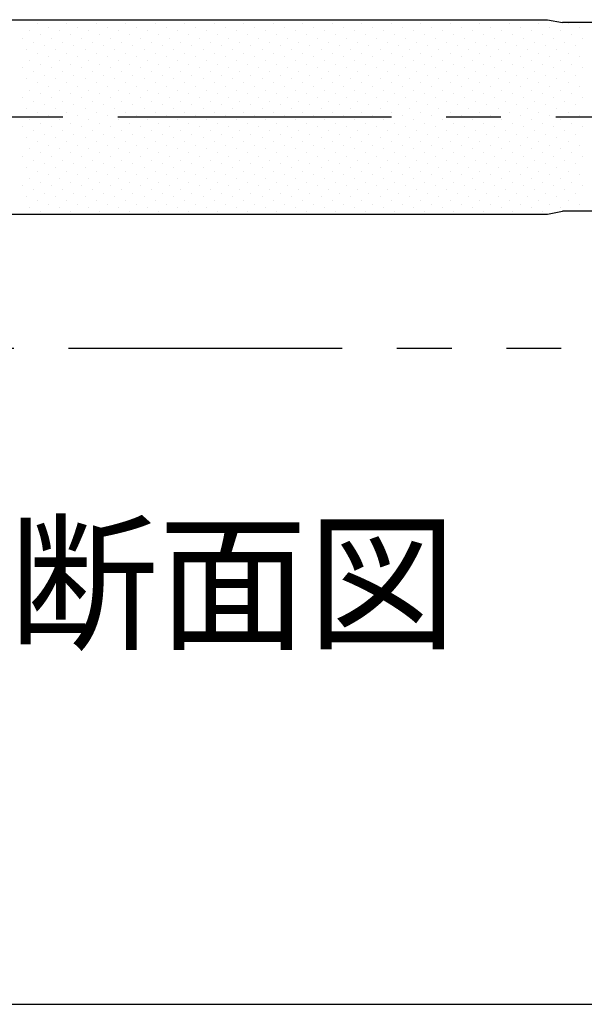
# Model space of a CAD drawing. Extents: x 207 to 40700, y 0 to 27750.
# Drawn here: x 36953 to 37984, y 0 to 1799 of the extents above; entities that cross this region are included whole.
import ezdxf
from ezdxf.enums import TextEntityAlignment as Align

# ---------------------------------------------------------------- set-up
doc = ezdxf.new("R2010")
doc.units = 0
doc.header["$LTSCALE"] = 400
doc.linetypes.add('CENTER', pattern=[2, 1.25, -0.25, 0.25, -0.25])
doc.linetypes.add('PHANTOM', pattern=[2.5, 1.25, -0.25, 0.25, -0.25, 0.25, -0.25])
doc.layers.get('0').update_dxf_attribs({"linetype": 'CONTINUOUS'})
for name, color, linetype in [('1', 4, 'CONTINUOUS'), ('CENTER', 1, 'CENTER'), ('GAWA', 2, 'CONTINUOUS'), ('SCALE', 4, 'CONTINUOUS'), ('UL1', 3, 'PHANTOM')]:
    doc.layers.add(name, color=color, linetype=linetype)
doc.styles.get("Standard").update_dxf_attribs({"font": 'TXT', "bigfont": 'BIGFONT'})

msp = doc.modelspace()

# ---------------------------------------------------------------- linework, layer by layer
for p, q in [((36766.3, 1798.6), (37917, 1798.6)), ((37917, 1798.6), (37944.4, 1793.6)), ((38001.7, 1793.6), (37944.4, 1793.6)), ((36766.3, 1443.6), (37917, 1443.6)), ((37917, 1443.6), (37944.4, 1448.6)), ((38001.7, 1448.6), (37944.4, 1448.6))]:
    msp.add_line(p, q)
at = {"layer": '1'}
for p, q in [((36964.2, 1798.2), (36964.2, 1798.2)), ((36984.4, 1791.5), (36984.4, 1791.5)), ((37004.6, 1784.7), (37004.6, 1784.7)), ((37018.1, 1798.2), (37018.1, 1798.2)), ((37038.3, 1791.5), (37038.3, 1791.5)), ((37058.5, 1784.7), (37058.5, 1784.7)), ((37071.9, 1798.2), (37071.9, 1798.2)), ((37092.1, 1791.5), (37092.1, 1791.5)), ((37112.4, 1784.7), (37112.4, 1784.7)), ((37125.8, 1798.2), (37125.8, 1798.2)), ((37146, 1791.5), (37146, 1791.5)), ((37166.2, 1784.7), (37166.2, 1784.7)), ((37179.7, 1798.2), (37179.7, 1798.2)), ((37199.9, 1791.5), (37199.9, 1791.5)), ((37220.1, 1784.7), (37220.1, 1784.7)), ((37233.6, 1798.2), (37233.6, 1798.2)), ((37253.8, 1791.5), (37253.8, 1791.5)), ((37274, 1784.7), (37274, 1784.7)), ((37287.5, 1798.2), (37287.5, 1798.2)), ((37307.7, 1791.5), (37307.7, 1791.5)), ((37327.9, 1784.7), (37327.9, 1784.7)), ((37341.3, 1798.2), (37341.3, 1798.2)), ((37361.6, 1791.5), (37361.6, 1791.5)), ((37381.8, 1784.7), (37381.8, 1784.7)), ((37395.2, 1798.2), (37395.2, 1798.2)), ((37415.4, 1791.5), (37415.4, 1791.5)), ((37435.6, 1784.7), (37435.6, 1784.7)), ((37449.1, 1798.2), (37449.1, 1798.2)), ((37469.3, 1791.5), (37469.3, 1791.5)), ((37489.5, 1784.7), (37489.5, 1784.7)), ((37503, 1798.2), (37503, 1798.2)), ((37523.2, 1791.5), (37523.2, 1791.5)), ((37543.4, 1784.7), (37543.4, 1784.7)), ((37556.9, 1798.2), (37556.9, 1798.2)), ((37577.1, 1791.5), (37577.1, 1791.5)), ((37597.3, 1784.7), (37597.3, 1784.7)), ((37610.8, 1798.2), (37610.8, 1798.2)), ((37631, 1791.5), (37631, 1791.5)), ((37651.2, 1784.7), (37651.2, 1784.7)), ((37664.6, 1798.2), (37664.6, 1798.2)), ((37684.8, 1791.5), (37684.8, 1791.5)), ((37705, 1784.7), (37705, 1784.7)), ((37718.5, 1798.2), (37718.5, 1798.2)), ((37738.7, 1791.5), (37738.7, 1791.5)), ((37758.9, 1784.7), (37758.9, 1784.7)), ((37772.4, 1798.2), (37772.4, 1798.2)), ((37792.6, 1791.5), (37792.6, 1791.5)), ((37812.8, 1784.7), (37812.8, 1784.7)), ((37826.3, 1798.2), (37826.3, 1798.2)), ((37846.5, 1791.5), (37846.5, 1791.5)), ((37866.7, 1784.7), (37866.7, 1784.7)), ((37880.2, 1798.2), (37880.2, 1798.2)), ((37900.4, 1791.5), (37900.4, 1791.5)), ((37920.6, 1784.7), (37920.6, 1784.7)), ((37954.3, 1791.5), (37954.3, 1791.5)), ((37974.5, 1784.7), (37974.5, 1784.7)), ((36957.4, 1764.5), (36957.4, 1764.5)), ((36970.9, 1778), (36970.9, 1778)), ((36991.1, 1771.3), (36991.1, 1771.3)), ((37011.3, 1764.5), (37011.3, 1764.5)), ((37024.8, 1778), (37024.8, 1778)), ((37045, 1771.3), (37045, 1771.3)), ((37065.2, 1764.5), (37065.2, 1764.5)), ((37078.7, 1778), (37078.7, 1778)), ((37098.9, 1771.3), (37098.9, 1771.3)), ((37119.1, 1764.5), (37119.1, 1764.5)), ((37132.6, 1778), (37132.6, 1778)), ((37152.8, 1771.3), (37152.8, 1771.3)), ((37173, 1764.5), (37173, 1764.5)), ((37186.4, 1778), (37186.4, 1778)), ((37206.6, 1771.3), (37206.6, 1771.3)), ((37226.9, 1764.5), (37226.9, 1764.5)), ((37240.3, 1778), (37240.3, 1778)), ((37260.5, 1771.3), (37260.5, 1771.3)), ((37280.7, 1764.5), (37280.7, 1764.5)), ((37294.2, 1778), (37294.2, 1778)), ((37314.4, 1771.3), (37314.4, 1771.3)), ((37334.6, 1764.5), (37334.6, 1764.5)), ((37348.1, 1778), (37348.1, 1778)), ((37368.3, 1771.3), (37368.3, 1771.3)), ((37388.5, 1764.5), (37388.5, 1764.5)), ((37402, 1778), (37402, 1778)), ((37422.2, 1771.3), (37422.2, 1771.3)), ((37442.4, 1764.5), (37442.4, 1764.5)), ((37455.8, 1778), (37455.8, 1778)), ((37476.1, 1771.3), (37476.1, 1771.3)), ((37496.3, 1764.5), (37496.3, 1764.5)), ((37509.7, 1778), (37509.7, 1778)), ((37529.9, 1771.3), (37529.9, 1771.3)), ((37550.1, 1764.5), (37550.1, 1764.5)), ((37563.6, 1778), (37563.6, 1778)), ((37583.8, 1771.3), (37583.8, 1771.3)), ((37604, 1764.5), (37604, 1764.5)), ((37617.5, 1778), (37617.5, 1778)), ((37637.7, 1771.3), (37637.7, 1771.3)), ((37657.9, 1764.5), (37657.9, 1764.5)), ((37671.4, 1778), (37671.4, 1778)), ((37691.6, 1771.3), (37691.6, 1771.3)), ((37711.8, 1764.5), (37711.8, 1764.5)), ((37725.3, 1778), (37725.3, 1778)), ((37745.5, 1771.3), (37745.5, 1771.3)), ((37765.7, 1764.5), (37765.7, 1764.5)), ((37779.1, 1778), (37779.1, 1778)), ((37799.3, 1771.3), (37799.3, 1771.3)), ((37819.5, 1764.5), (37819.5, 1764.5)), ((37833, 1778), (37833, 1778)), ((37853.2, 1771.3), (37853.2, 1771.3)), ((37873.4, 1764.5), (37873.4, 1764.5)), ((37886.9, 1778), (37886.9, 1778)), ((37907.1, 1771.3), (37907.1, 1771.3)), ((37927.3, 1764.5), (37927.3, 1764.5)), ((37940.8, 1778), (37940.8, 1778)), ((37961, 1771.3), (37961, 1771.3)), ((37981.2, 1764.5), (37981.2, 1764.5)), ((36977.6, 1757.8), (36977.6, 1757.8)), ((36997.9, 1751.1), (36997.9, 1751.1)), ((37031.5, 1757.8), (37031.5, 1757.8)), ((37051.7, 1751.1), (37051.7, 1751.1)), ((37085.4, 1757.8), (37085.4, 1757.8)), ((37105.6, 1751.1), (37105.6, 1751.1)), ((37139.3, 1757.8), (37139.3, 1757.8)), ((37159.5, 1751.1), (37159.5, 1751.1)), ((37193.2, 1757.8), (37193.2, 1757.8)), ((37213.4, 1751.1), (37213.4, 1751.1)), ((37247.1, 1757.8), (37247.1, 1757.8)), ((37267.3, 1751.1), (37267.3, 1751.1)), ((37300.9, 1757.8), (37300.9, 1757.8)), ((37321.1, 1751.1), (37321.1, 1751.1)), ((37354.8, 1757.8), (37354.8, 1757.8)), ((37375, 1751.1), (37375, 1751.1)), ((37408.7, 1757.8), (37408.7, 1757.8)), ((37428.9, 1751.1), (37428.9, 1751.1)), ((37462.6, 1757.8), (37462.6, 1757.8)), ((37482.8, 1751.1), (37482.8, 1751.1)), ((37516.5, 1757.8), (37516.5, 1757.8)), ((37536.7, 1751.1), (37536.7, 1751.1)), ((37570.3, 1757.8), (37570.3, 1757.8)), ((37590.6, 1751.1), (37590.6, 1751.1)), ((37624.2, 1757.8), (37624.2, 1757.8)), ((37644.4, 1751.1), (37644.4, 1751.1)), ((37678.1, 1757.8), (37678.1, 1757.8)), ((37698.3, 1751.1), (37698.3, 1751.1)), ((37732, 1757.8), (37732, 1757.8)), ((37752.2, 1751.1), (37752.2, 1751.1)), ((37785.9, 1757.8), (37785.9, 1757.8)), ((37806.1, 1751.1), (37806.1, 1751.1)), ((37839.8, 1757.8), (37839.8, 1757.8)), ((37860, 1751.1), (37860, 1751.1)), ((37893.6, 1757.8), (37893.6, 1757.8)), ((37913.8, 1751.1), (37913.8, 1751.1)), ((37947.5, 1757.8), (37947.5, 1757.8)), ((37967.7, 1751.1), (37967.7, 1751.1)), ((36964.2, 1744.3), (36964.2, 1744.3)), ((36984.4, 1737.6), (36984.4, 1737.6)), ((37004.6, 1730.9), (37004.6, 1730.9)), ((37018.1, 1744.3), (37018.1, 1744.3)), ((37038.3, 1737.6), (37038.3, 1737.6)), ((37058.5, 1730.9), (37058.5, 1730.9)), ((37071.9, 1744.3), (37071.9, 1744.3)), ((37092.1, 1737.6), (37092.1, 1737.6)), ((37112.4, 1730.9), (37112.4, 1730.9)), ((37125.8, 1744.3), (37125.8, 1744.3)), ((37146, 1737.6), (37146, 1737.6)), ((37166.2, 1730.9), (37166.2, 1730.9)), ((37179.7, 1744.3), (37179.7, 1744.3)), ((37199.9, 1737.6), (37199.9, 1737.6)), ((37220.1, 1730.9), (37220.1, 1730.9)), ((37233.6, 1744.3), (37233.6, 1744.3)), ((37253.8, 1737.6), (37253.8, 1737.6)), ((37274, 1730.9), (37274, 1730.9)), ((37287.5, 1744.3), (37287.5, 1744.3)), ((37307.7, 1737.6), (37307.7, 1737.6)), ((37327.9, 1730.9), (37327.9, 1730.9)), ((37341.3, 1744.3), (37341.3, 1744.3)), ((37361.6, 1737.6), (37361.6, 1737.6)), ((37381.8, 1730.9), (37381.8, 1730.9)), ((37395.2, 1744.3), (37395.2, 1744.3)), ((37415.4, 1737.6), (37415.4, 1737.6)), ((37435.6, 1730.9), (37435.6, 1730.9)), ((37449.1, 1744.3), (37449.1, 1744.3)), ((37469.3, 1737.6), (37469.3, 1737.6)), ((37489.5, 1730.9), (37489.5, 1730.9)), ((37503, 1744.3), (37503, 1744.3)), ((37523.2, 1737.6), (37523.2, 1737.6)), ((37543.4, 1730.9), (37543.4, 1730.9)), ((37556.9, 1744.3), (37556.9, 1744.3)), ((37577.1, 1737.6), (37577.1, 1737.6)), ((37597.3, 1730.9), (37597.3, 1730.9)), ((37610.8, 1744.3), (37610.8, 1744.3)), ((37631, 1737.6), (37631, 1737.6)), ((37651.2, 1730.9), (37651.2, 1730.9)), ((37664.6, 1744.3), (37664.6, 1744.3)), ((37684.8, 1737.6), (37684.8, 1737.6)), ((37705, 1730.9), (37705, 1730.9)), ((37718.5, 1744.3), (37718.5, 1744.3)), ((37738.7, 1737.6), (37738.7, 1737.6)), ((37758.9, 1730.9), (37758.9, 1730.9)), ((37772.4, 1744.3), (37772.4, 1744.3)), ((37792.6, 1737.6), (37792.6, 1737.6)), ((37812.8, 1730.9), (37812.8, 1730.9)), ((37826.3, 1744.3), (37826.3, 1744.3)), ((37846.5, 1737.6), (37846.5, 1737.6)), ((37866.7, 1730.9), (37866.7, 1730.9)), ((37880.2, 1744.3), (37880.2, 1744.3)), ((37900.4, 1737.6), (37900.4, 1737.6)), ((37920.6, 1730.9), (37920.6, 1730.9)), ((37934, 1744.3), (37934, 1744.3)), ((37954.3, 1737.6), (37954.3, 1737.6)), ((37974.5, 1730.9), (37974.5, 1730.9)), ((36957.4, 1710.7), (36957.4, 1710.7)), ((36970.9, 1724.1), (36970.9, 1724.1)), ((36991.1, 1717.4), (36991.1, 1717.4)), ((37011.3, 1710.7), (37011.3, 1710.7)), ((37024.8, 1724.1), (37024.8, 1724.1)), ((37045, 1717.4), (37045, 1717.4)), ((37065.2, 1710.7), (37065.2, 1710.7)), ((37078.7, 1724.1), (37078.7, 1724.1)), ((37098.9, 1717.4), (37098.9, 1717.4)), ((37119.1, 1710.7), (37119.1, 1710.7)), ((37132.6, 1724.1), (37132.6, 1724.1)), ((37152.8, 1717.4), (37152.8, 1717.4)), ((37173, 1710.7), (37173, 1710.7)), ((37186.4, 1724.1), (37186.4, 1724.1)), ((37206.6, 1717.4), (37206.6, 1717.4)), ((37226.9, 1710.7), (37226.9, 1710.7)), ((37240.3, 1724.1), (37240.3, 1724.1)), ((37260.5, 1717.4), (37260.5, 1717.4)), ((37280.7, 1710.7), (37280.7, 1710.7)), ((37294.2, 1724.1), (37294.2, 1724.1)), ((37314.4, 1717.4), (37314.4, 1717.4)), ((37334.6, 1710.7), (37334.6, 1710.7)), ((37348.1, 1724.1), (37348.1, 1724.1)), ((37368.3, 1717.4), (37368.3, 1717.4)), ((37388.5, 1710.7), (37388.5, 1710.7)), ((37402, 1724.1), (37402, 1724.1)), ((37422.2, 1717.4), (37422.2, 1717.4)), ((37442.4, 1710.7), (37442.4, 1710.7)), ((37455.8, 1724.1), (37455.8, 1724.1)), ((37476.1, 1717.4), (37476.1, 1717.4)), ((37496.3, 1710.7), (37496.3, 1710.7)), ((37509.7, 1724.1), (37509.7, 1724.1)), ((37529.9, 1717.4), (37529.9, 1717.4)), ((37550.1, 1710.7), (37550.1, 1710.7)), ((37563.6, 1724.1), (37563.6, 1724.1)), ((37583.8, 1717.4), (37583.8, 1717.4)), ((37604, 1710.7), (37604, 1710.7)), ((37617.5, 1724.1), (37617.5, 1724.1)), ((37637.7, 1717.4), (37637.7, 1717.4)), ((37657.9, 1710.7), (37657.9, 1710.7)), ((37671.4, 1724.1), (37671.4, 1724.1)), ((37691.6, 1717.4), (37691.6, 1717.4)), ((37711.8, 1710.7), (37711.8, 1710.7)), ((37725.3, 1724.1), (37725.3, 1724.1)), ((37745.5, 1717.4), (37745.5, 1717.4)), ((37765.7, 1710.7), (37765.7, 1710.7)), ((37779.1, 1724.1), (37779.1, 1724.1)), ((37799.3, 1717.4), (37799.3, 1717.4)), ((37819.5, 1710.7), (37819.5, 1710.7)), ((37833, 1724.1), (37833, 1724.1)), ((37853.2, 1717.4), (37853.2, 1717.4)), ((37873.4, 1710.7), (37873.4, 1710.7)), ((37886.9, 1724.1), (37886.9, 1724.1)), ((37907.1, 1717.4), (37907.1, 1717.4)), ((37927.3, 1710.7), (37927.3, 1710.7)), ((37940.8, 1724.1), (37940.8, 1724.1)), ((37961, 1717.4), (37961, 1717.4)), ((37981.2, 1710.7), (37981.2, 1710.7)), ((36977.6, 1703.9), (36977.6, 1703.9)), ((36997.9, 1697.2), (36997.9, 1697.2)), ((37031.5, 1703.9), (37031.5, 1703.9)), ((37051.7, 1697.2), (37051.7, 1697.2)), ((37085.4, 1703.9), (37085.4, 1703.9)), ((37105.6, 1697.2), (37105.6, 1697.2)), ((37139.3, 1703.9), (37139.3, 1703.9)), ((37159.5, 1697.2), (37159.5, 1697.2)), ((37193.2, 1703.9), (37193.2, 1703.9)), ((37213.4, 1697.2), (37213.4, 1697.2)), ((37247.1, 1703.9), (37247.1, 1703.9)), ((37267.3, 1697.2), (37267.3, 1697.2)), ((37300.9, 1703.9), (37300.9, 1703.9)), ((37321.1, 1697.2), (37321.1, 1697.2)), ((37354.8, 1703.9), (37354.8, 1703.9)), ((37375, 1697.2), (37375, 1697.2)), ((37408.7, 1703.9), (37408.7, 1703.9)), ((37428.9, 1697.2), (37428.9, 1697.2)), ((37462.6, 1703.9), (37462.6, 1703.9)), ((37482.8, 1697.2), (37482.8, 1697.2)), ((37516.5, 1703.9), (37516.5, 1703.9)), ((37536.7, 1697.2), (37536.7, 1697.2)), ((37570.3, 1703.9), (37570.3, 1703.9)), ((37590.6, 1697.2), (37590.6, 1697.2)), ((37624.2, 1703.9), (37624.2, 1703.9)), ((37644.4, 1697.2), (37644.4, 1697.2)), ((37678.1, 1703.9), (37678.1, 1703.9)), ((37698.3, 1697.2), (37698.3, 1697.2)), ((37732, 1703.9), (37732, 1703.9)), ((37752.2, 1697.2), (37752.2, 1697.2)), ((37785.9, 1703.9), (37785.9, 1703.9)), ((37806.1, 1697.2), (37806.1, 1697.2)), ((37839.8, 1703.9), (37839.8, 1703.9)), ((37860, 1697.2), (37860, 1697.2)), ((37893.6, 1703.9), (37893.6, 1703.9)), ((37913.8, 1697.2), (37913.8, 1697.2)), ((37947.5, 1703.9), (37947.5, 1703.9)), ((37967.7, 1697.2), (37967.7, 1697.2)), ((36964.2, 1690.4), (36964.2, 1690.4)), ((36984.4, 1683.7), (36984.4, 1683.7)), ((37004.6, 1677), (37004.6, 1677)), ((37018.1, 1690.4), (37018.1, 1690.4)), ((37038.3, 1683.7), (37038.3, 1683.7)), ((37058.5, 1677), (37058.5, 1677)), ((37071.9, 1690.4), (37071.9, 1690.4)), ((37092.1, 1683.7), (37092.1, 1683.7)), ((37112.4, 1677), (37112.4, 1677)), ((37125.8, 1690.4), (37125.8, 1690.4)), ((37146, 1683.7), (37146, 1683.7)), ((37166.2, 1677), (37166.2, 1677)), ((37179.7, 1690.4), (37179.7, 1690.4)), ((37199.9, 1683.7), (37199.9, 1683.7)), ((37220.1, 1677), (37220.1, 1677)), ((37233.6, 1690.4), (37233.6, 1690.4)), ((37253.8, 1683.7), (37253.8, 1683.7)), ((37274, 1677), (37274, 1677)), ((37287.5, 1690.4), (37287.5, 1690.4)), ((37307.7, 1683.7), (37307.7, 1683.7)), ((37327.9, 1677), (37327.9, 1677)), ((37341.3, 1690.4), (37341.3, 1690.4)), ((37361.6, 1683.7), (37361.6, 1683.7)), ((37381.8, 1677), (37381.8, 1677)), ((37395.2, 1690.4), (37395.2, 1690.4)), ((37415.4, 1683.7), (37415.4, 1683.7)), ((37435.6, 1677), (37435.6, 1677)), ((37449.1, 1690.4), (37449.1, 1690.4)), ((37469.3, 1683.7), (37469.3, 1683.7)), ((37489.5, 1677), (37489.5, 1677)), ((37503, 1690.4), (37503, 1690.4)), ((37523.2, 1683.7), (37523.2, 1683.7)), ((37543.4, 1677), (37543.4, 1677)), ((37556.9, 1690.4), (37556.9, 1690.4)), ((37577.1, 1683.7), (37577.1, 1683.7)), ((37597.3, 1677), (37597.3, 1677)), ((37610.8, 1690.4), (37610.8, 1690.4)), ((37631, 1683.7), (37631, 1683.7)), ((37651.2, 1677), (37651.2, 1677)), ((37664.6, 1690.4), (37664.6, 1690.4)), ((37684.8, 1683.7), (37684.8, 1683.7)), ((37705, 1677), (37705, 1677)), ((37718.5, 1690.4), (37718.5, 1690.4)), ((37738.7, 1683.7), (37738.7, 1683.7)), ((37758.9, 1677), (37758.9, 1677)), ((37772.4, 1690.4), (37772.4, 1690.4)), ((37792.6, 1683.7), (37792.6, 1683.7)), ((37812.8, 1677), (37812.8, 1677)), ((37826.3, 1690.4), (37826.3, 1690.4)), ((37846.5, 1683.7), (37846.5, 1683.7)), ((37866.7, 1677), (37866.7, 1677)), ((37880.2, 1690.4), (37880.2, 1690.4)), ((37900.4, 1683.7), (37900.4, 1683.7)), ((37920.6, 1677), (37920.6, 1677)), ((37934, 1690.4), (37934, 1690.4)), ((37954.3, 1683.7), (37954.3, 1683.7)), ((37974.5, 1677), (37974.5, 1677)), ((36957.4, 1656.8), (36957.4, 1656.8)), ((36970.9, 1670.2), (36970.9, 1670.2)), ((36991.1, 1663.5), (36991.1, 1663.5)), ((37011.3, 1656.8), (37011.3, 1656.8)), ((37024.8, 1670.2), (37024.8, 1670.2)), ((37045, 1663.5), (37045, 1663.5)), ((37065.2, 1656.8), (37065.2, 1656.8)), ((37078.7, 1670.2), (37078.7, 1670.2)), ((37098.9, 1663.5), (37098.9, 1663.5)), ((37119.1, 1656.8), (37119.1, 1656.8)), ((37132.6, 1670.2), (37132.6, 1670.2)), ((37152.8, 1663.5), (37152.8, 1663.5)), ((37173, 1656.8), (37173, 1656.8)), ((37186.4, 1670.2), (37186.4, 1670.2)), ((37206.6, 1663.5), (37206.6, 1663.5)), ((37226.9, 1656.8), (37226.9, 1656.8)), ((37240.3, 1670.2), (37240.3, 1670.2)), ((37260.5, 1663.5), (37260.5, 1663.5)), ((37280.7, 1656.8), (37280.7, 1656.8)), ((37294.2, 1670.2), (37294.2, 1670.2)), ((37314.4, 1663.5), (37314.4, 1663.5)), ((37334.6, 1656.8), (37334.6, 1656.8)), ((37348.1, 1670.2), (37348.1, 1670.2)), ((37368.3, 1663.5), (37368.3, 1663.5)), ((37388.5, 1656.8), (37388.5, 1656.8)), ((37402, 1670.2), (37402, 1670.2)), ((37422.2, 1663.5), (37422.2, 1663.5)), ((37442.4, 1656.8), (37442.4, 1656.8)), ((37455.8, 1670.2), (37455.8, 1670.2)), ((37476.1, 1663.5), (37476.1, 1663.5)), ((37496.3, 1656.8), (37496.3, 1656.8)), ((37509.7, 1670.2), (37509.7, 1670.2)), ((37529.9, 1663.5), (37529.9, 1663.5)), ((37550.1, 1656.8), (37550.1, 1656.8)), ((37563.6, 1670.2), (37563.6, 1670.2)), ((37583.8, 1663.5), (37583.8, 1663.5)), ((37604, 1656.8), (37604, 1656.8)), ((37617.5, 1670.2), (37617.5, 1670.2)), ((37637.7, 1663.5), (37637.7, 1663.5)), ((37657.9, 1656.8), (37657.9, 1656.8)), ((37671.4, 1670.2), (37671.4, 1670.2)), ((37691.6, 1663.5), (37691.6, 1663.5)), ((37711.8, 1656.8), (37711.8, 1656.8)), ((37725.3, 1670.2), (37725.3, 1670.2)), ((37745.5, 1663.5), (37745.5, 1663.5)), ((37765.7, 1656.8), (37765.7, 1656.8)), ((37779.1, 1670.2), (37779.1, 1670.2)), ((37799.3, 1663.5), (37799.3, 1663.5)), ((37819.5, 1656.8), (37819.5, 1656.8)), ((37833, 1670.2), (37833, 1670.2)), ((37853.2, 1663.5), (37853.2, 1663.5)), ((37873.4, 1656.8), (37873.4, 1656.8)), ((37886.9, 1670.2), (37886.9, 1670.2)), ((37907.1, 1663.5), (37907.1, 1663.5)), ((37927.3, 1656.8), (37927.3, 1656.8)), ((37940.8, 1670.2), (37940.8, 1670.2)), ((37961, 1663.5), (37961, 1663.5)), ((37981.2, 1656.8), (37981.2, 1656.8)), ((36977.6, 1650), (36977.6, 1650)), ((36997.9, 1643.3), (36997.9, 1643.3)), ((37031.5, 1650), (37031.5, 1650)), ((37051.7, 1643.3), (37051.7, 1643.3)), ((37085.4, 1650), (37085.4, 1650)), ((37105.6, 1643.3), (37105.6, 1643.3)), ((37139.3, 1650), (37139.3, 1650)), ((37159.5, 1643.3), (37159.5, 1643.3)), ((37193.2, 1650), (37193.2, 1650)), ((37213.4, 1643.3), (37213.4, 1643.3)), ((37247.1, 1650), (37247.1, 1650)), ((37267.3, 1643.3), (37267.3, 1643.3)), ((37300.9, 1650), (37300.9, 1650)), ((37321.1, 1643.3), (37321.1, 1643.3)), ((37354.8, 1650), (37354.8, 1650)), ((37375, 1643.3), (37375, 1643.3)), ((37408.7, 1650), (37408.7, 1650)), ((37428.9, 1643.3), (37428.9, 1643.3)), ((37462.6, 1650), (37462.6, 1650)), ((37482.8, 1643.3), (37482.8, 1643.3)), ((37516.5, 1650), (37516.5, 1650)), ((37536.7, 1643.3), (37536.7, 1643.3)), ((37570.3, 1650), (37570.3, 1650)), ((37590.6, 1643.3), (37590.6, 1643.3)), ((37624.2, 1650), (37624.2, 1650)), ((37644.4, 1643.3), (37644.4, 1643.3)), ((37678.1, 1650), (37678.1, 1650)), ((37698.3, 1643.3), (37698.3, 1643.3)), ((37732, 1650), (37732, 1650)), ((37752.2, 1643.3), (37752.2, 1643.3)), ((37785.9, 1650), (37785.9, 1650)), ((37806.1, 1643.3), (37806.1, 1643.3)), ((37839.8, 1650), (37839.8, 1650)), ((37860, 1643.3), (37860, 1643.3)), ((37893.6, 1650), (37893.6, 1650)), ((37913.8, 1643.3), (37913.8, 1643.3)), ((37947.5, 1650), (37947.5, 1650)), ((37967.7, 1643.3), (37967.7, 1643.3)), ((36964.2, 1636.6), (36964.2, 1636.6)), ((36984.4, 1629.8), (36984.4, 1629.8)), ((37004.6, 1623.1), (37004.6, 1623.1)), ((37018.1, 1636.6), (37018.1, 1636.6)), ((37038.3, 1629.8), (37038.3, 1629.8)), ((37058.5, 1623.1), (37058.5, 1623.1)), ((37071.9, 1636.6), (37071.9, 1636.6)), ((37092.1, 1629.8), (37092.1, 1629.8)), ((37112.4, 1623.1), (37112.4, 1623.1)), ((37125.8, 1636.6), (37125.8, 1636.6)), ((37146, 1629.8), (37146, 1629.8)), ((37166.2, 1623.1), (37166.2, 1623.1)), ((37179.7, 1636.6), (37179.7, 1636.6)), ((37199.9, 1629.8), (37199.9, 1629.8)), ((37220.1, 1623.1), (37220.1, 1623.1)), ((37233.6, 1636.6), (37233.6, 1636.6)), ((37253.8, 1629.8), (37253.8, 1629.8)), ((37274, 1623.1), (37274, 1623.1)), ((37287.5, 1636.6), (37287.5, 1636.6)), ((37307.7, 1629.8), (37307.7, 1629.8)), ((37327.9, 1623.1), (37327.9, 1623.1)), ((37341.3, 1636.6), (37341.3, 1636.6)), ((37361.6, 1629.8), (37361.6, 1629.8)), ((37381.8, 1623.1), (37381.8, 1623.1)), ((37395.2, 1636.6), (37395.2, 1636.6)), ((37415.4, 1629.8), (37415.4, 1629.8)), ((37435.6, 1623.1), (37435.6, 1623.1)), ((37449.1, 1636.6), (37449.1, 1636.6)), ((37469.3, 1629.8), (37469.3, 1629.8)), ((37489.5, 1623.1), (37489.5, 1623.1)), ((37503, 1636.6), (37503, 1636.6)), ((37523.2, 1629.8), (37523.2, 1629.8)), ((37543.4, 1623.1), (37543.4, 1623.1)), ((37556.9, 1636.6), (37556.9, 1636.6)), ((37577.1, 1629.8), (37577.1, 1629.8)), ((37597.3, 1623.1), (37597.3, 1623.1)), ((37610.8, 1636.6), (37610.8, 1636.6)), ((37631, 1629.8), (37631, 1629.8)), ((37651.2, 1623.1), (37651.2, 1623.1)), ((37664.6, 1636.6), (37664.6, 1636.6)), ((37684.8, 1629.8), (37684.8, 1629.8)), ((37705, 1623.1), (37705, 1623.1)), ((37718.5, 1636.6), (37718.5, 1636.6)), ((37738.7, 1629.8), (37738.7, 1629.8)), ((37758.9, 1623.1), (37758.9, 1623.1)), ((37772.4, 1636.6), (37772.4, 1636.6)), ((37792.6, 1629.8), (37792.6, 1629.8)), ((37812.8, 1623.1), (37812.8, 1623.1)), ((37826.3, 1636.6), (37826.3, 1636.6)), ((37846.5, 1629.8), (37846.5, 1629.8)), ((37866.7, 1623.1), (37866.7, 1623.1)), ((37880.2, 1636.6), (37880.2, 1636.6)), ((37900.4, 1629.8), (37900.4, 1629.8)), ((37920.6, 1623.1), (37920.6, 1623.1)), ((37934, 1636.6), (37934, 1636.6)), ((37954.3, 1629.8), (37954.3, 1629.8)), ((37974.5, 1623.1), (37974.5, 1623.1)), ((36957.4, 1602.9), (36957.4, 1602.9)), ((36970.9, 1616.4), (36970.9, 1616.4)), ((36991.1, 1609.6), (36991.1, 1609.6)), ((37011.3, 1602.9), (37011.3, 1602.9)), ((37024.8, 1616.4), (37024.8, 1616.4)), ((37045, 1609.6), (37045, 1609.6)), ((37065.2, 1602.9), (37065.2, 1602.9)), ((37078.7, 1616.4), (37078.7, 1616.4)), ((37098.9, 1609.6), (37098.9, 1609.6)), ((37119.1, 1602.9), (37119.1, 1602.9)), ((37132.6, 1616.4), (37132.6, 1616.4)), ((37152.8, 1609.6), (37152.8, 1609.6)), ((37173, 1602.9), (37173, 1602.9)), ((37186.4, 1616.4), (37186.4, 1616.4)), ((37206.6, 1609.6), (37206.6, 1609.6)), ((37226.9, 1602.9), (37226.9, 1602.9)), ((37240.3, 1616.4), (37240.3, 1616.4)), ((37260.5, 1609.6), (37260.5, 1609.6)), ((37280.7, 1602.9), (37280.7, 1602.9)), ((37294.2, 1616.4), (37294.2, 1616.4)), ((37314.4, 1609.6), (37314.4, 1609.6)), ((37334.6, 1602.9), (37334.6, 1602.9)), ((37348.1, 1616.4), (37348.1, 1616.4)), ((37368.3, 1609.6), (37368.3, 1609.6)), ((37388.5, 1602.9), (37388.5, 1602.9)), ((37402, 1616.4), (37402, 1616.4)), ((37422.2, 1609.6), (37422.2, 1609.6)), ((37442.4, 1602.9), (37442.4, 1602.9)), ((37455.8, 1616.4), (37455.8, 1616.4)), ((37476.1, 1609.6), (37476.1, 1609.6)), ((37496.3, 1602.9), (37496.3, 1602.9)), ((37509.7, 1616.4), (37509.7, 1616.4)), ((37529.9, 1609.6), (37529.9, 1609.6)), ((37550.1, 1602.9), (37550.1, 1602.9)), ((37563.6, 1616.4), (37563.6, 1616.4)), ((37583.8, 1609.6), (37583.8, 1609.6)), ((37604, 1602.9), (37604, 1602.9)), ((37617.5, 1616.4), (37617.5, 1616.4)), ((37637.7, 1609.6), (37637.7, 1609.6)), ((37657.9, 1602.9), (37657.9, 1602.9)), ((37671.4, 1616.4), (37671.4, 1616.4)), ((37691.6, 1609.6), (37691.6, 1609.6)), ((37711.8, 1602.9), (37711.8, 1602.9)), ((37725.3, 1616.4), (37725.3, 1616.4)), ((37745.5, 1609.6), (37745.5, 1609.6)), ((37765.7, 1602.9), (37765.7, 1602.9)), ((37779.1, 1616.4), (37779.1, 1616.4)), ((37799.3, 1609.6), (37799.3, 1609.6)), ((37819.5, 1602.9), (37819.5, 1602.9)), ((37833, 1616.4), (37833, 1616.4)), ((37853.2, 1609.6), (37853.2, 1609.6)), ((37873.4, 1602.9), (37873.4, 1602.9)), ((37886.9, 1616.4), (37886.9, 1616.4)), ((37907.1, 1609.6), (37907.1, 1609.6)), ((37927.3, 1602.9), (37927.3, 1602.9)), ((37940.8, 1616.4), (37940.8, 1616.4)), ((37961, 1609.6), (37961, 1609.6)), ((37981.2, 1602.9), (37981.2, 1602.9)), ((36977.6, 1596.2), (36977.6, 1596.2)), ((36997.9, 1589.4), (36997.9, 1589.4)), ((37031.5, 1596.2), (37031.5, 1596.2)), ((37051.7, 1589.4), (37051.7, 1589.4)), ((37085.4, 1596.2), (37085.4, 1596.2)), ((37105.6, 1589.4), (37105.6, 1589.4)), ((37139.3, 1596.2), (37139.3, 1596.2)), ((37159.5, 1589.4), (37159.5, 1589.4)), ((37193.2, 1596.2), (37193.2, 1596.2)), ((37213.4, 1589.4), (37213.4, 1589.4)), ((37247.1, 1596.2), (37247.1, 1596.2)), ((37267.3, 1589.4), (37267.3, 1589.4)), ((37300.9, 1596.2), (37300.9, 1596.2)), ((37321.1, 1589.4), (37321.1, 1589.4)), ((37354.8, 1596.2), (37354.8, 1596.2)), ((37375, 1589.4), (37375, 1589.4)), ((37408.7, 1596.2), (37408.7, 1596.2)), ((37428.9, 1589.4), (37428.9, 1589.4)), ((37462.6, 1596.2), (37462.6, 1596.2)), ((37482.8, 1589.4), (37482.8, 1589.4)), ((37516.5, 1596.2), (37516.5, 1596.2)), ((37536.7, 1589.4), (37536.7, 1589.4)), ((37570.3, 1596.2), (37570.3, 1596.2)), ((37590.6, 1589.4), (37590.6, 1589.4)), ((37624.2, 1596.2), (37624.2, 1596.2)), ((37644.4, 1589.4), (37644.4, 1589.4)), ((37678.1, 1596.2), (37678.1, 1596.2)), ((37698.3, 1589.4), (37698.3, 1589.4)), ((37732, 1596.2), (37732, 1596.2)), ((37752.2, 1589.4), (37752.2, 1589.4)), ((37785.9, 1596.2), (37785.9, 1596.2)), ((37806.1, 1589.4), (37806.1, 1589.4)), ((37839.8, 1596.2), (37839.8, 1596.2)), ((37860, 1589.4), (37860, 1589.4)), ((37893.6, 1596.2), (37893.6, 1596.2)), ((37913.8, 1589.4), (37913.8, 1589.4)), ((37947.5, 1596.2), (37947.5, 1596.2)), ((37967.7, 1589.4), (37967.7, 1589.4)), ((36964.2, 1582.7), (36964.2, 1582.7)), ((36984.4, 1575.9), (36984.4, 1575.9)), ((37004.6, 1569.2), (37004.6, 1569.2)), ((37018.1, 1582.7), (37018.1, 1582.7)), ((37038.3, 1575.9), (37038.3, 1575.9)), ((37058.5, 1569.2), (37058.5, 1569.2)), ((37071.9, 1582.7), (37071.9, 1582.7)), ((37092.1, 1575.9), (37092.1, 1575.9)), ((37112.4, 1569.2), (37112.4, 1569.2)), ((37125.8, 1582.7), (37125.8, 1582.7)), ((37146, 1575.9), (37146, 1575.9)), ((37166.2, 1569.2), (37166.2, 1569.2)), ((37179.7, 1582.7), (37179.7, 1582.7)), ((37199.9, 1575.9), (37199.9, 1575.9)), ((37220.1, 1569.2), (37220.1, 1569.2)), ((37233.6, 1582.7), (37233.6, 1582.7)), ((37253.8, 1575.9), (37253.8, 1575.9)), ((37274, 1569.2), (37274, 1569.2)), ((37287.5, 1582.7), (37287.5, 1582.7)), ((37307.7, 1575.9), (37307.7, 1575.9)), ((37327.9, 1569.2), (37327.9, 1569.2)), ((37341.3, 1582.7), (37341.3, 1582.7)), ((37361.6, 1575.9), (37361.6, 1575.9)), ((37381.8, 1569.2), (37381.8, 1569.2)), ((37395.2, 1582.7), (37395.2, 1582.7)), ((37415.4, 1575.9), (37415.4, 1575.9)), ((37435.6, 1569.2), (37435.6, 1569.2)), ((37449.1, 1582.7), (37449.1, 1582.7)), ((37469.3, 1575.9), (37469.3, 1575.9)), ((37489.5, 1569.2), (37489.5, 1569.2)), ((37503, 1582.7), (37503, 1582.7)), ((37523.2, 1575.9), (37523.2, 1575.9)), ((37543.4, 1569.2), (37543.4, 1569.2)), ((37556.9, 1582.7), (37556.9, 1582.7)), ((37577.1, 1575.9), (37577.1, 1575.9)), ((37597.3, 1569.2), (37597.3, 1569.2)), ((37610.8, 1582.7), (37610.8, 1582.7)), ((37631, 1575.9), (37631, 1575.9)), ((37651.2, 1569.2), (37651.2, 1569.2)), ((37664.6, 1582.7), (37664.6, 1582.7)), ((37684.8, 1575.9), (37684.8, 1575.9)), ((37705, 1569.2), (37705, 1569.2)), ((37718.5, 1582.7), (37718.5, 1582.7)), ((37738.7, 1575.9), (37738.7, 1575.9)), ((37758.9, 1569.2), (37758.9, 1569.2)), ((37772.4, 1582.7), (37772.4, 1582.7)), ((37792.6, 1575.9), (37792.6, 1575.9)), ((37812.8, 1569.2), (37812.8, 1569.2)), ((37826.3, 1582.7), (37826.3, 1582.7)), ((37846.5, 1575.9), (37846.5, 1575.9)), ((37866.7, 1569.2), (37866.7, 1569.2)), ((37880.2, 1582.7), (37880.2, 1582.7)), ((37900.4, 1575.9), (37900.4, 1575.9)), ((37920.6, 1569.2), (37920.6, 1569.2)), ((37934, 1582.7), (37934, 1582.7)), ((37954.3, 1575.9), (37954.3, 1575.9)), ((37974.5, 1569.2), (37974.5, 1569.2)), ((36957.4, 1549), (36957.4, 1549)), ((36970.9, 1562.5), (36970.9, 1562.5)), ((36991.1, 1555.7), (36991.1, 1555.7)), ((37011.3, 1549), (37011.3, 1549)), ((37024.8, 1562.5), (37024.8, 1562.5)), ((37045, 1555.7), (37045, 1555.7)), ((37065.2, 1549), (37065.2, 1549)), ((37078.7, 1562.5), (37078.7, 1562.5)), ((37098.9, 1555.7), (37098.9, 1555.7)), ((37119.1, 1549), (37119.1, 1549)), ((37132.6, 1562.5), (37132.6, 1562.5)), ((37152.8, 1555.7), (37152.8, 1555.7)), ((37173, 1549), (37173, 1549)), ((37186.4, 1562.5), (37186.4, 1562.5)), ((37206.6, 1555.7), (37206.6, 1555.7)), ((37226.9, 1549), (37226.9, 1549)), ((37240.3, 1562.5), (37240.3, 1562.5)), ((37260.5, 1555.7), (37260.5, 1555.7)), ((37280.7, 1549), (37280.7, 1549)), ((37294.2, 1562.5), (37294.2, 1562.5)), ((37314.4, 1555.7), (37314.4, 1555.7)), ((37334.6, 1549), (37334.6, 1549)), ((37348.1, 1562.5), (37348.1, 1562.5)), ((37368.3, 1555.7), (37368.3, 1555.7)), ((37388.5, 1549), (37388.5, 1549)), ((37402, 1562.5), (37402, 1562.5)), ((37422.2, 1555.7), (37422.2, 1555.7)), ((37442.4, 1549), (37442.4, 1549)), ((37455.8, 1562.5), (37455.8, 1562.5)), ((37476.1, 1555.7), (37476.1, 1555.7)), ((37496.3, 1549), (37496.3, 1549)), ((37509.7, 1562.5), (37509.7, 1562.5)), ((37529.9, 1555.7), (37529.9, 1555.7)), ((37550.1, 1549), (37550.1, 1549)), ((37563.6, 1562.5), (37563.6, 1562.5)), ((37583.8, 1555.7), (37583.8, 1555.7)), ((37604, 1549), (37604, 1549)), ((37617.5, 1562.5), (37617.5, 1562.5)), ((37637.7, 1555.7), (37637.7, 1555.7)), ((37657.9, 1549), (37657.9, 1549)), ((37671.4, 1562.5), (37671.4, 1562.5)), ((37691.6, 1555.7), (37691.6, 1555.7)), ((37711.8, 1549), (37711.8, 1549)), ((37725.3, 1562.5), (37725.3, 1562.5)), ((37745.5, 1555.7), (37745.5, 1555.7)), ((37765.7, 1549), (37765.7, 1549)), ((37779.1, 1562.5), (37779.1, 1562.5)), ((37799.3, 1555.7), (37799.3, 1555.7)), ((37819.5, 1549), (37819.5, 1549)), ((37833, 1562.5), (37833, 1562.5)), ((37853.2, 1555.7), (37853.2, 1555.7)), ((37873.4, 1549), (37873.4, 1549)), ((37886.9, 1562.5), (37886.9, 1562.5)), ((37907.1, 1555.7), (37907.1, 1555.7)), ((37927.3, 1549), (37927.3, 1549)), ((37940.8, 1562.5), (37940.8, 1562.5)), ((37961, 1555.7), (37961, 1555.7)), ((37981.2, 1549), (37981.2, 1549)), ((36977.6, 1542.3), (36977.6, 1542.3)), ((36997.9, 1535.5), (36997.9, 1535.5)), ((37031.5, 1542.3), (37031.5, 1542.3)), ((37051.7, 1535.5), (37051.7, 1535.5)), ((37085.4, 1542.3), (37085.4, 1542.3)), ((37105.6, 1535.5), (37105.6, 1535.5)), ((37139.3, 1542.3), (37139.3, 1542.3)), ((37159.5, 1535.5), (37159.5, 1535.5)), ((37193.2, 1542.3), (37193.2, 1542.3)), ((37213.4, 1535.5), (37213.4, 1535.5)), ((37247.1, 1542.3), (37247.1, 1542.3)), ((37267.3, 1535.5), (37267.3, 1535.5)), ((37300.9, 1542.3), (37300.9, 1542.3)), ((37321.1, 1535.5), (37321.1, 1535.5)), ((37354.8, 1542.3), (37354.8, 1542.3)), ((37375, 1535.5), (37375, 1535.5)), ((37408.7, 1542.3), (37408.7, 1542.3)), ((37428.9, 1535.5), (37428.9, 1535.5)), ((37462.6, 1542.3), (37462.6, 1542.3)), ((37482.8, 1535.5), (37482.8, 1535.5)), ((37516.5, 1542.3), (37516.5, 1542.3)), ((37536.7, 1535.5), (37536.7, 1535.5)), ((37570.3, 1542.3), (37570.3, 1542.3)), ((37590.6, 1535.5), (37590.6, 1535.5)), ((37624.2, 1542.3), (37624.2, 1542.3)), ((37644.4, 1535.5), (37644.4, 1535.5)), ((37678.1, 1542.3), (37678.1, 1542.3)), ((37698.3, 1535.5), (37698.3, 1535.5)), ((37732, 1542.3), (37732, 1542.3)), ((37752.2, 1535.5), (37752.2, 1535.5)), ((37785.9, 1542.3), (37785.9, 1542.3)), ((37806.1, 1535.5), (37806.1, 1535.5)), ((37839.8, 1542.3), (37839.8, 1542.3)), ((37860, 1535.5), (37860, 1535.5)), ((37893.6, 1542.3), (37893.6, 1542.3)), ((37913.8, 1535.5), (37913.8, 1535.5)), ((37947.5, 1542.3), (37947.5, 1542.3)), ((37967.7, 1535.5), (37967.7, 1535.5)), ((36964.2, 1528.8), (36964.2, 1528.8)), ((36984.4, 1522.1), (36984.4, 1522.1)), ((37004.6, 1515.3), (37004.6, 1515.3)), ((37018.1, 1528.8), (37018.1, 1528.8)), ((37038.3, 1522.1), (37038.3, 1522.1)), ((37058.5, 1515.3), (37058.5, 1515.3)), ((37071.9, 1528.8), (37071.9, 1528.8)), ((37092.1, 1522.1), (37092.1, 1522.1)), ((37112.4, 1515.3), (37112.4, 1515.3)), ((37125.8, 1528.8), (37125.8, 1528.8)), ((37146, 1522.1), (37146, 1522.1)), ((37166.2, 1515.3), (37166.2, 1515.3)), ((37179.7, 1528.8), (37179.7, 1528.8)), ((37199.9, 1522.1), (37199.9, 1522.1)), ((37220.1, 1515.3), (37220.1, 1515.3)), ((37233.6, 1528.8), (37233.6, 1528.8)), ((37253.8, 1522.1), (37253.8, 1522.1)), ((37274, 1515.3), (37274, 1515.3)), ((37287.5, 1528.8), (37287.5, 1528.8)), ((37307.7, 1522.1), (37307.7, 1522.1)), ((37327.9, 1515.3), (37327.9, 1515.3)), ((37341.3, 1528.8), (37341.3, 1528.8)), ((37361.6, 1522.1), (37361.6, 1522.1)), ((37381.8, 1515.3), (37381.8, 1515.3)), ((37395.2, 1528.8), (37395.2, 1528.8)), ((37415.4, 1522.1), (37415.4, 1522.1)), ((37435.6, 1515.3), (37435.6, 1515.3)), ((37449.1, 1528.8), (37449.1, 1528.8)), ((37469.3, 1522.1), (37469.3, 1522.1)), ((37489.5, 1515.3), (37489.5, 1515.3)), ((37503, 1528.8), (37503, 1528.8)), ((37523.2, 1522.1), (37523.2, 1522.1)), ((37543.4, 1515.3), (37543.4, 1515.3)), ((37556.9, 1528.8), (37556.9, 1528.8)), ((37577.1, 1522.1), (37577.1, 1522.1)), ((37597.3, 1515.3), (37597.3, 1515.3)), ((37610.8, 1528.8), (37610.8, 1528.8)), ((37631, 1522.1), (37631, 1522.1)), ((37651.2, 1515.3), (37651.2, 1515.3)), ((37664.6, 1528.8), (37664.6, 1528.8)), ((37684.8, 1522.1), (37684.8, 1522.1)), ((37705, 1515.3), (37705, 1515.3)), ((37718.5, 1528.8), (37718.5, 1528.8)), ((37738.7, 1522.1), (37738.7, 1522.1)), ((37758.9, 1515.3), (37758.9, 1515.3)), ((37772.4, 1528.8), (37772.4, 1528.8)), ((37792.6, 1522.1), (37792.6, 1522.1)), ((37812.8, 1515.3), (37812.8, 1515.3)), ((37826.3, 1528.8), (37826.3, 1528.8)), ((37846.5, 1522.1), (37846.5, 1522.1)), ((37866.7, 1515.3), (37866.7, 1515.3)), ((37880.2, 1528.8), (37880.2, 1528.8)), ((37900.4, 1522.1), (37900.4, 1522.1)), ((37920.6, 1515.3), (37920.6, 1515.3)), ((37934, 1528.8), (37934, 1528.8)), ((37954.3, 1522.1), (37954.3, 1522.1)), ((37974.5, 1515.3), (37974.5, 1515.3)), ((36957.4, 1495.1), (36957.4, 1495.1)), ((36970.9, 1508.6), (36970.9, 1508.6)), ((36991.1, 1501.9), (36991.1, 1501.9)), ((37011.3, 1495.1), (37011.3, 1495.1)), ((37024.8, 1508.6), (37024.8, 1508.6)), ((37045, 1501.9), (37045, 1501.9)), ((37065.2, 1495.1), (37065.2, 1495.1)), ((37078.7, 1508.6), (37078.7, 1508.6)), ((37098.9, 1501.9), (37098.9, 1501.9)), ((37119.1, 1495.1), (37119.1, 1495.1)), ((37132.6, 1508.6), (37132.6, 1508.6)), ((37152.8, 1501.9), (37152.8, 1501.9)), ((37173, 1495.1), (37173, 1495.1)), ((37186.4, 1508.6), (37186.4, 1508.6)), ((37206.6, 1501.9), (37206.6, 1501.9)), ((37226.9, 1495.1), (37226.9, 1495.1)), ((37240.3, 1508.6), (37240.3, 1508.6)), ((37260.5, 1501.9), (37260.5, 1501.9)), ((37280.7, 1495.1), (37280.7, 1495.1)), ((37294.2, 1508.6), (37294.2, 1508.6)), ((37314.4, 1501.9), (37314.4, 1501.9)), ((37334.6, 1495.1), (37334.6, 1495.1)), ((37348.1, 1508.6), (37348.1, 1508.6)), ((37368.3, 1501.9), (37368.3, 1501.9)), ((37388.5, 1495.1), (37388.5, 1495.1)), ((37402, 1508.6), (37402, 1508.6)), ((37422.2, 1501.9), (37422.2, 1501.9)), ((37442.4, 1495.1), (37442.4, 1495.1)), ((37455.8, 1508.6), (37455.8, 1508.6)), ((37476.1, 1501.9), (37476.1, 1501.9)), ((37496.3, 1495.1), (37496.3, 1495.1)), ((37509.7, 1508.6), (37509.7, 1508.6)), ((37529.9, 1501.9), (37529.9, 1501.9)), ((37550.1, 1495.1), (37550.1, 1495.1)), ((37563.6, 1508.6), (37563.6, 1508.6)), ((37583.8, 1501.9), (37583.8, 1501.9)), ((37604, 1495.1), (37604, 1495.1)), ((37617.5, 1508.6), (37617.5, 1508.6)), ((37637.7, 1501.9), (37637.7, 1501.9)), ((37657.9, 1495.1), (37657.9, 1495.1)), ((37671.4, 1508.6), (37671.4, 1508.6)), ((37691.6, 1501.9), (37691.6, 1501.9)), ((37711.8, 1495.1), (37711.8, 1495.1)), ((37725.3, 1508.6), (37725.3, 1508.6)), ((37745.5, 1501.9), (37745.5, 1501.9)), ((37765.7, 1495.1), (37765.7, 1495.1)), ((37779.1, 1508.6), (37779.1, 1508.6)), ((37799.3, 1501.9), (37799.3, 1501.9)), ((37819.5, 1495.1), (37819.5, 1495.1)), ((37833, 1508.6), (37833, 1508.6)), ((37853.2, 1501.9), (37853.2, 1501.9)), ((37873.4, 1495.1), (37873.4, 1495.1)), ((37886.9, 1508.6), (37886.9, 1508.6)), ((37907.1, 1501.9), (37907.1, 1501.9)), ((37927.3, 1495.1), (37927.3, 1495.1)), ((37940.8, 1508.6), (37940.8, 1508.6)), ((37961, 1501.9), (37961, 1501.9)), ((37981.2, 1495.1), (37981.2, 1495.1)), ((36964.2, 1474.9), (36964.2, 1474.9)), ((36977.6, 1488.4), (36977.6, 1488.4)), ((36997.9, 1481.7), (36997.9, 1481.7)), ((37018.1, 1474.9), (37018.1, 1474.9)), ((37031.5, 1488.4), (37031.5, 1488.4)), ((37051.7, 1481.7), (37051.7, 1481.7)), ((37071.9, 1474.9), (37071.9, 1474.9)), ((37085.4, 1488.4), (37085.4, 1488.4)), ((37105.6, 1481.7), (37105.6, 1481.7)), ((37125.8, 1474.9), (37125.8, 1474.9)), ((37139.3, 1488.4), (37139.3, 1488.4)), ((37159.5, 1481.7), (37159.5, 1481.7)), ((37179.7, 1474.9), (37179.7, 1474.9)), ((37193.2, 1488.4), (37193.2, 1488.4)), ((37213.4, 1481.7), (37213.4, 1481.7)), ((37233.6, 1474.9), (37233.6, 1474.9)), ((37247.1, 1488.4), (37247.1, 1488.4)), ((37267.3, 1481.7), (37267.3, 1481.7)), ((37287.5, 1474.9), (37287.5, 1474.9)), ((37300.9, 1488.4), (37300.9, 1488.4)), ((37321.1, 1481.7), (37321.1, 1481.7)), ((37341.3, 1474.9), (37341.3, 1474.9)), ((37354.8, 1488.4), (37354.8, 1488.4)), ((37375, 1481.7), (37375, 1481.7)), ((37395.2, 1474.9), (37395.2, 1474.9)), ((37408.7, 1488.4), (37408.7, 1488.4)), ((37428.9, 1481.7), (37428.9, 1481.7)), ((37449.1, 1474.9), (37449.1, 1474.9)), ((37462.6, 1488.4), (37462.6, 1488.4)), ((37482.8, 1481.7), (37482.8, 1481.7)), ((37503, 1474.9), (37503, 1474.9)), ((37516.5, 1488.4), (37516.5, 1488.4)), ((37536.7, 1481.7), (37536.7, 1481.7)), ((37556.9, 1474.9), (37556.9, 1474.9)), ((37570.3, 1488.4), (37570.3, 1488.4)), ((37590.6, 1481.7), (37590.6, 1481.7)), ((37610.8, 1474.9), (37610.8, 1474.9)), ((37624.2, 1488.4), (37624.2, 1488.4)), ((37644.4, 1481.7), (37644.4, 1481.7)), ((37664.6, 1474.9), (37664.6, 1474.9)), ((37678.1, 1488.4), (37678.1, 1488.4)), ((37698.3, 1481.7), (37698.3, 1481.7)), ((37718.5, 1474.9), (37718.5, 1474.9)), ((37732, 1488.4), (37732, 1488.4)), ((37752.2, 1481.7), (37752.2, 1481.7)), ((37772.4, 1474.9), (37772.4, 1474.9)), ((37785.9, 1488.4), (37785.9, 1488.4)), ((37806.1, 1481.7), (37806.1, 1481.7)), ((37826.3, 1474.9), (37826.3, 1474.9)), ((37839.8, 1488.4), (37839.8, 1488.4)), ((37860, 1481.7), (37860, 1481.7)), ((37880.2, 1474.9), (37880.2, 1474.9)), ((37893.6, 1488.4), (37893.6, 1488.4)), ((37913.8, 1481.7), (37913.8, 1481.7)), ((37934, 1474.9), (37934, 1474.9)), ((37947.5, 1488.4), (37947.5, 1488.4)), ((37967.7, 1481.7), (37967.7, 1481.7)), ((36984.4, 1468.2), (36984.4, 1468.2)), ((37004.6, 1461.4), (37004.6, 1461.4)), ((37038.3, 1468.2), (37038.3, 1468.2)), ((37058.5, 1461.4), (37058.5, 1461.4)), ((37092.1, 1468.2), (37092.1, 1468.2)), ((37112.4, 1461.4), (37112.4, 1461.4)), ((37146, 1468.2), (37146, 1468.2)), ((37166.2, 1461.4), (37166.2, 1461.4)), ((37199.9, 1468.2), (37199.9, 1468.2)), ((37220.1, 1461.4), (37220.1, 1461.4)), ((37253.8, 1468.2), (37253.8, 1468.2)), ((37274, 1461.4), (37274, 1461.4)), ((37307.7, 1468.2), (37307.7, 1468.2)), ((37327.9, 1461.4), (37327.9, 1461.4)), ((37361.6, 1468.2), (37361.6, 1468.2)), ((37381.8, 1461.4), (37381.8, 1461.4)), ((37415.4, 1468.2), (37415.4, 1468.2)), ((37435.6, 1461.4), (37435.6, 1461.4)), ((37469.3, 1468.2), (37469.3, 1468.2)), ((37489.5, 1461.4), (37489.5, 1461.4)), ((37523.2, 1468.2), (37523.2, 1468.2)), ((37543.4, 1461.4), (37543.4, 1461.4)), ((37577.1, 1468.2), (37577.1, 1468.2)), ((37597.3, 1461.4), (37597.3, 1461.4)), ((37631, 1468.2), (37631, 1468.2)), ((37651.2, 1461.4), (37651.2, 1461.4)), ((37684.8, 1468.2), (37684.8, 1468.2)), ((37705, 1461.4), (37705, 1461.4)), ((37738.7, 1468.2), (37738.7, 1468.2)), ((37758.9, 1461.4), (37758.9, 1461.4)), ((37792.6, 1468.2), (37792.6, 1468.2)), ((37812.8, 1461.4), (37812.8, 1461.4)), ((37846.5, 1468.2), (37846.5, 1468.2)), ((37866.7, 1461.4), (37866.7, 1461.4)), ((37900.4, 1468.2), (37900.4, 1468.2)), ((37920.6, 1461.4), (37920.6, 1461.4)), ((37954.3, 1468.2), (37954.3, 1468.2)), ((37974.5, 1461.4), (37974.5, 1461.4)), ((36970.9, 1454.7), (36970.9, 1454.7)), ((36991.1, 1448), (36991.1, 1448)), ((37024.8, 1454.7), (37024.8, 1454.7)), ((37045, 1448), (37045, 1448)), ((37078.7, 1454.7), (37078.7, 1454.7)), ((37098.9, 1448), (37098.9, 1448)), ((37132.6, 1454.7), (37132.6, 1454.7)), ((37152.8, 1448), (37152.8, 1448)), ((37186.4, 1454.7), (37186.4, 1454.7)), ((37206.6, 1448), (37206.6, 1448)), ((37240.3, 1454.7), (37240.3, 1454.7)), ((37260.5, 1448), (37260.5, 1448)), ((37294.2, 1454.7), (37294.2, 1454.7)), ((37314.4, 1448), (37314.4, 1448)), ((37348.1, 1454.7), (37348.1, 1454.7)), ((37368.3, 1448), (37368.3, 1448)), ((37402, 1454.7), (37402, 1454.7)), ((37422.2, 1448), (37422.2, 1448)), ((37455.8, 1454.7), (37455.8, 1454.7)), ((37476.1, 1448), (37476.1, 1448)), ((37509.7, 1454.7), (37509.7, 1454.7)), ((37529.9, 1448), (37529.9, 1448)), ((37563.6, 1454.7), (37563.6, 1454.7)), ((37583.8, 1448), (37583.8, 1448)), ((37617.5, 1454.7), (37617.5, 1454.7)), ((37637.7, 1448), (37637.7, 1448)), ((37671.4, 1454.7), (37671.4, 1454.7)), ((37691.6, 1448), (37691.6, 1448)), ((37725.3, 1454.7), (37725.3, 1454.7)), ((37745.5, 1448), (37745.5, 1448)), ((37779.1, 1454.7), (37779.1, 1454.7)), ((37799.3, 1448), (37799.3, 1448)), ((37833, 1454.7), (37833, 1454.7)), ((37853.2, 1448), (37853.2, 1448)), ((37886.9, 1454.7), (37886.9, 1454.7)), ((37907.1, 1448), (37907.1, 1448)), ((37940.8, 1454.7), (37940.8, 1454.7))]:
    msp.add_line(p, q, dxfattribs=at)
at = {"layer": 'CENTER'}
msp.add_line((35531.7, 1621.1), (38789.2, 1621.1), dxfattribs=at)
at = {"layer": 'GAWA'}
msp.add_line((400, 0), (40700, 0), dxfattribs=at)
at = {"layer": 'UL1'}
msp.add_line((36041.7, 1198.6), (39429.7, 1198.6), dxfattribs=at)

# ---------------------------------------------------------------- texts
at = {"layer": 'SCALE'}
msp.add_text('断面図', height=200, dxfattribs=at).set_placement((37341.7, 743.4), align=Align.MIDDLE)

doc.saveas('drawing.dxf')
